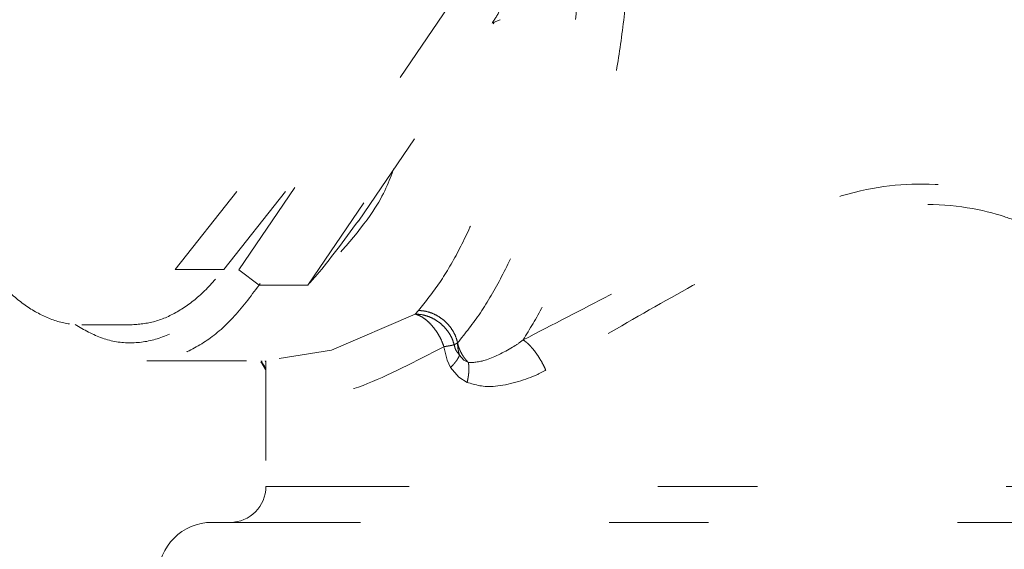
# Model space of a CAD drawing. Extents: x 0 to 420, y 0 to 297.
# Drawn here: x 145 to 146, y 85 to 85 of the extents above; entities that cross this region are included whole.
import ezdxf

# ---------------------------------------------------------------- set-up
doc = ezdxf.new("R2010")
doc.units = 0
doc.linetypes.add('DOT', pattern=[0.25, 0, -0.25])
doc.layers.add('M0', color=3, linetype='CONTINUOUS')

msp = doc.modelspace()

# ---------------------------------------------------------------- linework, layer by layer
at = {"layer": 'M0', "color": 7, "linetype": 'DOT', "lineweight": 13}
for p, q in [((145.341372, 85.20776), (145.143452, 84.916763)), ((145.192478, 84.916763), (145.390399, 85.20776)), ((145.059033, 84.932347), (145.272194, 85.202552)), ((145.108059, 84.932347), (145.32122, 85.202552)), ((145.243538, 84.981001), (145.378243, 85.179055)), ((145.378737, 85.179117), (145.379824, 85.180695)), ((145.379824, 85.180695), (145.385722, 85.183251)), ((145.123088, 84.932078), (145.218412, 85.072231)), ((145.108059, 84.932347), (145.059033, 84.932347)), ((145.123088, 84.932078), (145.143452, 84.916763)), ((145.192478, 84.916763), (145.143452, 84.916763)), ((145.300464, 84.887572), (145.303609, 84.891207)), ((145.216241, 84.851359), (145.300464, 84.887572)), ((144.96547, 84.876781), (145.014497, 84.876781)), ((145.163826, 84.842952), (145.216241, 84.851359)), ((145.332437, 84.841364), (145.329181, 84.854856)), ((145.342937, 84.85875), (145.339512, 84.856803)), ((145.030839, 84.840719), (145.163903, 84.840719)), ((145.14639, 84.838913), (145.145453, 84.840719)), ((145.14639, 84.838913), (145.146101, 84.840719)), ((145.149765, 84.84053), (145.149683, 84.840719)), ((145.150335, 84.838974), (145.149765, 84.84053)), ((145.150335, 84.840719), (145.150335, 84.714498)), ((145.335976, 84.834084), (145.332437, 84.841364)), ((145.344907, 84.846417), (145.349338, 84.841435)), ((145.349338, 84.841435), (145.353812, 84.838913)), ((145.145283, 84.839207), (145.146378, 84.838211)), ((145.145584, 84.839586), (145.145777, 84.839029)), ((145.145777, 84.839029), (145.14639, 84.838913)), ((145.146187, 84.838952), (145.149148, 84.83504)), ((145.146378, 84.838211), (145.149995, 84.83205)), ((145.344205, 84.824119), (145.335976, 84.834084)), ((145.352513, 84.819076), (145.344205, 84.824119)), ((145.150335, 84.714498), (145.19426, 84.714498)), ((145.19426, 84.714498), (146.087974, 84.714498)), ((145.096241, 84.678435), (145.145233, 84.678435)), ((145.145233, 84.678435), (146.142069, 84.678435))]:
    msp.add_line(p, q, dxfattribs=at)
for centre, radius, start, end in [((145.114272, 84.714498), 0.036063, 270, 360), ((145.096241, 84.62434), 0.054095, 90, 180)]:
    msp.add_arc(centre, radius, start, end, dxfattribs=at)
at = {"layer": 'M0', "color": 7, "linetype": 'DOT', "lineweight": 13, "extrusion": (0, 0, -1)}
for points, knots in [([(145.342937, 84.85875), (145.350701, 84.868415), (145.358466, 84.87808), (145.365901, 84.889041), (145.373335, 84.900003), (145.38044, 84.912262), (145.387243, 84.925371), (145.394046, 84.938481), (145.400546, 84.952442), (145.406681, 84.967259), (145.412816, 84.982076), (145.418585, 84.99775), (145.423959, 85.01415), (145.429332, 85.03055), (145.43431, 85.047676), (145.438847, 85.065426), (145.443383, 85.083176), (145.447477, 85.101551), (145.451148, 85.120406), (145.454819, 85.139262), (145.458066, 85.158597), (145.460701, 85.178365), (145.463335, 85.198133), (145.465356, 85.218335), (145.467377, 85.238536)], [0, 0, 0, 0, 1, 1, 1, 2, 2, 2, 3, 3, 3, 4, 4, 4, 5, 5, 5, 6, 6, 6, 7, 7, 7, 8, 8, 8, 8]), ([(145.515001, 85.231398), (145.513174, 85.212759), (145.511346, 85.194121), (145.509029, 85.175813), (145.506711, 85.157504), (145.503904, 85.139527), (145.500754, 85.121905), (145.497604, 85.104282), (145.494112, 85.087016), (145.490258, 85.070207), (145.486404, 85.053399), (145.482189, 85.03705), (145.477645, 85.021231), (145.473101, 85.005411), (145.468227, 84.990122), (145.46304, 84.975459), (145.457853, 84.960795), (145.452352, 84.946759), (145.446586, 84.933344), (145.44082, 84.919929), (145.434789, 84.907137), (145.428447, 84.895302), (145.422105, 84.883466), (145.415453, 84.872588), (145.408801, 84.861709)], [0, 0, 0, 0, 1, 1, 1, 2, 2, 2, 3, 3, 3, 4, 4, 4, 5, 5, 5, 6, 6, 6, 7, 7, 7, 8, 8, 8, 8]), ([(145.377639, 85.179791), (145.380367, 85.183843), (145.383094, 85.187894), (145.385337, 85.192978), (145.387579, 85.198061), (145.389336, 85.204176), (145.39032, 85.207497), (145.390347, 85.207586), (145.390373, 85.207673), (145.390399, 85.20776)], [0, 0, 0, 0, 1, 1, 1, 2, 2, 2, 3, 3, 3, 3]), ([(145.303609, 84.891207), (145.310856, 84.900226), (145.318103, 84.909246), (145.325042, 84.919478), (145.331982, 84.929711), (145.338613, 84.941156), (145.344961, 84.953386), (145.35131, 84.965617), (145.357374, 84.978633), (145.363104, 84.992482), (145.368834, 85.00633), (145.374231, 85.02101), (145.37923, 85.036247), (145.384228, 85.051484), (145.388829, 85.067279), (145.393125, 85.084104), (145.397421, 85.10093), (145.401414, 85.118787), (145.404606, 85.135419), (145.407799, 85.152051), (145.410193, 85.167457), (145.412587, 85.182864)], [0, 0, 0, 0, 1, 1, 1, 2, 2, 2, 3, 3, 3, 4, 4, 4, 5, 5, 5, 6, 6, 6, 7, 7, 7, 7]), ([(145.278785, 85.033836), (145.274196, 85.021095), (145.269606, 85.008354), (145.257737, 84.990661), (145.243554, 84.969517), (145.218976, 84.941302), (145.201836, 84.925175), (145.198276, 84.921825), (145.195038, 84.918998), (145.192977, 84.917198), (145.192805, 84.917048), (145.192642, 84.916905), (145.192478, 84.916763)], [0, 0, 0, 0, 1, 1, 1, 2, 2, 2, 3, 3, 3, 4, 4, 4, 4]), ([(145.408801, 84.861709), (145.438604, 84.877023), (145.468406, 84.892337), (145.495738, 84.90669), (145.523071, 84.921042), (145.547933, 84.934433), (145.586005, 84.951545), (145.624078, 84.968657), (145.67536, 84.98949), (145.714287, 85.001961), (145.753213, 85.014433), (145.779783, 85.018543), (145.811064, 85.018149), (145.842345, 85.017756), (145.878337, 85.012859), (145.900885, 85.006761), (145.909628, 85.004397), (145.91635, 85.001851), (145.923073, 84.999306)], [0, 0, 0, 0, 1, 1, 1, 2, 2, 2, 3, 3, 3, 4, 4, 4, 5, 5, 5, 6, 6, 6, 6]), ([(145.912684, 84.977663), (145.906413, 84.980319), (145.900142, 84.982975), (145.892216, 84.985584), (145.871974, 84.992248), (145.840942, 84.998609), (145.809009, 84.997684), (145.777075, 84.996758), (145.744241, 84.988545), (145.71886, 84.980484), (145.69348, 84.972423), (145.675554, 84.964513), (145.657984, 84.95642), (145.640413, 84.948327), (145.623198, 84.940051), (145.598711, 84.926916), (145.574225, 84.91378), (145.542467, 84.895786), (145.513393, 84.879067), (145.484318, 84.862349), (145.457927, 84.846907), (145.431535, 84.831465)], [0, 0, 0, 0, 1, 1, 1, 2, 2, 2, 3, 3, 3, 4, 4, 4, 5, 5, 5, 6, 6, 6, 7, 7, 7, 7]), ([(145.192478, 84.916763), (145.192614, 84.916912), (145.192749, 84.917062), (145.192891, 84.917218), (145.194963, 84.919507), (145.19829, 84.923153), (145.201859, 84.927331), (145.213835, 84.94135), (145.228526, 84.961355), (145.243217, 84.98136)], [0, 0, 0, 0, 1, 1, 1, 2, 2, 2, 3, 3, 3, 3]), ([(144.871908, 84.932347), (144.879202, 84.923875), (144.886497, 84.915403), (144.894034, 84.908314), (144.901572, 84.901225), (144.909352, 84.895519), (144.917238, 84.890884), (144.925124, 84.88625), (144.933115, 84.882688), (144.941171, 84.880321), (144.949227, 84.877953), (144.957349, 84.876781), (144.96547, 84.876781), (144.973592, 84.876781), (144.981714, 84.877953), (144.98977, 84.880321), (144.997826, 84.882688), (145.005817, 84.88625), (145.013702, 84.890884), (145.021588, 84.895519), (145.029369, 84.901225), (145.036907, 84.908314), (145.044444, 84.915403), (145.051739, 84.923875), (145.059033, 84.932347)], [0, 0, 0, 0, 1, 1, 1, 2, 2, 2, 3, 3, 3, 4, 4, 4, 5, 5, 5, 6, 6, 6, 7, 7, 7, 8, 8, 8, 8]), ([(144.958595, 84.877064), (144.967629, 84.871905), (144.976664, 84.866745), (144.98599, 84.863446), (144.995316, 84.860146), (145.004932, 84.858707), (145.014497, 84.85875), (145.024061, 84.858793), (145.033575, 84.860318), (145.043003, 84.863446), (145.052432, 84.866573), (145.061777, 84.871303), (145.07096, 84.877441), (145.080144, 84.88358), (145.089167, 84.891126), (145.097828, 84.900467), (145.106489, 84.909808), (145.114789, 84.920943), (145.123088, 84.932078)], [0, 0, 0, 0, 1, 1, 1, 2, 2, 2, 3, 3, 3, 4, 4, 4, 5, 5, 5, 6, 6, 6, 6]), ([(145.014497, 84.876781), (145.022618, 84.877458), (145.03074, 84.878135), (145.038796, 84.880321), (145.046852, 84.882506), (145.054843, 84.886201), (145.062729, 84.890884), (145.070615, 84.895567), (145.078396, 84.901239), (145.085933, 84.908314), (145.093471, 84.915389), (145.100765, 84.923868), (145.108059, 84.932347)], [0, 0, 0, 0, 1, 1, 1, 2, 2, 2, 3, 3, 3, 4, 4, 4, 4]), ([(145.143452, 84.916763), (145.134846, 84.905215), (145.12624, 84.893667), (145.117256, 84.88398), (145.108272, 84.874293), (145.09891, 84.866467), (145.089393, 84.860101), (145.079877, 84.853736), (145.070206, 84.848831), (145.060401, 84.845587), (145.050597, 84.842344), (145.040659, 84.840763), (145.030839, 84.840719), (145.021019, 84.840675), (145.011317, 84.842169), (145.001276, 84.845587), (144.991236, 84.849006), (144.980856, 84.854348), (144.972284, 84.860101), (144.963712, 84.865854), (144.956947, 84.872016), (144.950183, 84.878179)], [0, 0, 0, 0, 1, 1, 1, 2, 2, 2, 3, 3, 3, 4, 4, 4, 5, 5, 5, 6, 6, 6, 7, 7, 7, 7]), ([(145.303609, 84.891207), (145.305773, 84.891086), (145.307937, 84.890966), (145.310113, 84.890583), (145.312289, 84.890201), (145.314478, 84.889558), (145.316622, 84.888736), (145.318767, 84.887914), (145.320867, 84.886914), (145.322887, 84.885736), (145.324907, 84.884559), (145.326845, 84.883203), (145.328666, 84.881701), (145.330487, 84.880198), (145.33219, 84.878548), (145.333737, 84.876781), (145.335285, 84.875015), (145.336677, 84.873133), (145.337906, 84.87117), (145.339136, 84.869208), (145.340201, 84.867165), (145.341013, 84.865082), (145.341824, 84.862998), (145.34238, 84.860874), (145.342937, 84.85875)], [0, 0, 0, 0, 1, 1, 1, 2, 2, 2, 3, 3, 3, 4, 4, 4, 5, 5, 5, 6, 6, 6, 7, 7, 7, 8, 8, 8, 8]), ([(145.329181, 84.854856), (145.328494, 84.856772), (145.327807, 84.858688), (145.32699, 84.860575), (145.326173, 84.862462), (145.325226, 84.864322), (145.324201, 84.866125), (145.323176, 84.867928), (145.322074, 84.869675), (145.320899, 84.87134), (145.319724, 84.873005), (145.318477, 84.874587), (145.31718, 84.876066), (145.315882, 84.877544), (145.314534, 84.878918), (145.313155, 84.880163), (145.311776, 84.881407), (145.310366, 84.882523), (145.308943, 84.883507), (145.307521, 84.884492), (145.306086, 84.885346), (145.304671, 84.886002), (145.303256, 84.886657), (145.30186, 84.887115), (145.300464, 84.887572)], [0, 0, 0, 0, 1, 1, 1, 2, 2, 2, 3, 3, 3, 4, 4, 4, 5, 5, 5, 6, 6, 6, 7, 7, 7, 8, 8, 8, 8]), ([(145.300464, 84.887572), (145.302578, 84.88748), (145.304692, 84.887388), (145.306817, 84.887048), (145.308942, 84.886707), (145.311078, 84.886119), (145.313173, 84.885361), (145.315268, 84.884603), (145.317322, 84.883674), (145.319301, 84.882574), (145.321281, 84.881474), (145.323185, 84.880203), (145.324981, 84.878788), (145.326777, 84.877373), (145.328464, 84.875814), (145.330008, 84.874137), (145.331552, 84.872461), (145.332951, 84.870668), (145.3342, 84.868792), (145.335449, 84.866915), (145.336547, 84.864955), (145.337407, 84.862943), (145.338267, 84.860931), (145.33889, 84.858867), (145.339512, 84.856803)], [0, 0, 0, 0, 1, 1, 1, 2, 2, 2, 3, 3, 3, 4, 4, 4, 5, 5, 5, 6, 6, 6, 7, 7, 7, 8, 8, 8, 8]), ([(145.353812, 84.838913), (145.359447, 84.839059), (145.365083, 84.839205), (145.373619, 84.842289), (145.38224, 84.845403), (145.39382, 84.851514), (145.400804, 84.855983), (145.404189, 84.858148), (145.406495, 84.859929), (145.408801, 84.861709)], [0, 0, 0, 0, 1, 1, 1, 2, 2, 2, 3, 3, 3, 3]), ([(145.431535, 84.831465), (145.430779, 84.833089), (145.430023, 84.834713), (145.429206, 84.836319), (145.428389, 84.837925), (145.427513, 84.839512), (145.426604, 84.841064), (145.425695, 84.842615), (145.424754, 84.84413), (145.423787, 84.845592), (145.42282, 84.847053), (145.421827, 84.848462), (145.42082, 84.849802), (145.419813, 84.851141), (145.418792, 84.852412), (145.417769, 84.853598), (145.416746, 84.854783), (145.415721, 84.855883), (145.414703, 84.856895), (145.413685, 84.857907), (145.412674, 84.858832), (145.411691, 84.85962), (145.410709, 84.860407), (145.409755, 84.861058), (145.408801, 84.861709)], [0, 0, 0, 0, 1, 1, 1, 2, 2, 2, 3, 3, 3, 4, 4, 4, 5, 5, 5, 6, 6, 6, 7, 7, 7, 8, 8, 8, 8]), ([(145.329181, 84.854856), (145.300855, 84.840222), (145.272529, 84.825587), (145.247911, 84.816056), (145.223292, 84.806525), (145.20238, 84.802098), (145.185539, 84.805161), (145.172214, 84.807585), (145.161437, 84.814698), (145.156656, 84.821929), (145.152553, 84.828134), (145.152867, 84.834427), (145.15318, 84.840719)], [0, 0, 0, 0, 1, 1, 1, 2, 2, 2, 3, 3, 3, 4, 4, 4, 4]), ([(145.329181, 84.854856), (145.329726, 84.85494), (145.33027, 84.855025), (145.330797, 84.855109), (145.331324, 84.855193), (145.331833, 84.855277), (145.332329, 84.85536), (145.332825, 84.855444), (145.333307, 84.855527), (145.333773, 84.85561), (145.33424, 84.855692), (145.33469, 84.855775), (145.335125, 84.855857), (145.33556, 84.855939), (145.335978, 84.85602), (145.336379, 84.856101), (145.33678, 84.856181), (145.337163, 84.856261), (145.33753, 84.85634), (145.337898, 84.85642), (145.338248, 84.856498), (145.338576, 84.856575), (145.338904, 84.856652), (145.339208, 84.856727), (145.339512, 84.856803)], [0, 0, 0, 0, 1, 1, 1, 2, 2, 2, 3, 3, 3, 4, 4, 4, 5, 5, 5, 6, 6, 6, 7, 7, 7, 8, 8, 8, 8]), ([(145.339512, 84.856803), (145.339876, 84.855375), (145.34024, 84.853947), (145.340617, 84.852872), (145.340995, 84.851797), (145.341385, 84.851074), (145.342102, 84.850056), (145.342819, 84.849039), (145.343863, 84.847728), (145.344907, 84.846417)], [0, 0, 0, 0, 1, 1, 1, 2, 2, 2, 3, 3, 3, 3]), ([(145.342937, 84.85875), (145.34314, 84.85786), (145.343343, 84.856971), (145.343592, 84.856085), (145.343841, 84.855198), (145.344137, 84.854316), (145.344464, 84.853439), (145.344792, 84.852562), (145.345152, 84.851691), (145.345547, 84.850828), (145.345941, 84.849965), (145.346371, 84.849112), (145.346832, 84.84827), (145.347294, 84.847428), (145.347787, 84.846599), (145.348312, 84.845784), (145.348837, 84.844969), (145.349393, 84.844169), (145.349976, 84.843384), (145.350559, 84.8426), (145.35117, 84.841832), (145.351814, 84.84109), (145.352457, 84.840347), (145.353135, 84.83963), (145.353812, 84.838913)], [0, 0, 0, 0, 1, 1, 1, 2, 2, 2, 3, 3, 3, 4, 4, 4, 5, 5, 5, 6, 6, 6, 7, 7, 7, 8, 8, 8, 8]), ([(145.344907, 84.846417), (145.34475, 84.846912), (145.344593, 84.847407), (145.344449, 84.847907), (145.344304, 84.848406), (145.344173, 84.84891), (145.34405, 84.849417), (145.343927, 84.849924), (145.343814, 84.850433), (145.343711, 84.850945), (145.343608, 84.851457), (145.343515, 84.851972), (145.343433, 84.852489), (145.34335, 84.853005), (145.343278, 84.853524), (145.343216, 84.854044), (145.343154, 84.854564), (145.343103, 84.855085), (145.343061, 84.855607), (145.343019, 84.85613), (145.342987, 84.856653), (145.342968, 84.857177), (145.342949, 84.857701), (145.342943, 84.858225), (145.342937, 84.85875)], [0, 0, 0, 0, 1, 1, 1, 2, 2, 2, 3, 3, 3, 4, 4, 4, 5, 5, 5, 6, 6, 6, 7, 7, 7, 8, 8, 8, 8]), ([(145.335976, 84.834084), (145.336522, 84.834629), (145.337068, 84.835175), (145.337588, 84.835718), (145.338107, 84.836261), (145.3386, 84.836803), (145.339072, 84.837342), (145.339543, 84.837881), (145.339994, 84.838417), (145.340421, 84.838949), (145.340847, 84.839481), (145.341249, 84.840008), (145.341627, 84.84053), (145.342005, 84.841051), (145.342358, 84.841566), (145.342684, 84.842074), (145.34301, 84.842582), (145.343311, 84.843084), (145.343586, 84.843577), (145.343862, 84.84407), (145.344113, 84.844554), (145.344329, 84.845026), (145.344545, 84.845498), (145.344726, 84.845958), (145.344907, 84.846417)], [0, 0, 0, 0, 1, 1, 1, 2, 2, 2, 3, 3, 3, 4, 4, 4, 5, 5, 5, 6, 6, 6, 7, 7, 7, 8, 8, 8, 8]), ([(145.15009, 84.832071), (145.149767, 84.832836), (145.149445, 84.833601), (145.149073, 84.834377), (145.148701, 84.835152), (145.148279, 84.835939), (145.147824, 84.836697), (145.147368, 84.837455), (145.14688, 84.838184), (145.14639, 84.838913)], [0, 0, 0, 0, 1, 1, 1, 2, 2, 2, 3, 3, 3, 3]), ([(145.352513, 84.819076), (145.352725, 84.819957), (145.352938, 84.820838), (145.353123, 84.821716), (145.353309, 84.822594), (145.353469, 84.82347), (145.353609, 84.82434), (145.353749, 84.825211), (145.35387, 84.826077), (145.353969, 84.826934), (145.354067, 84.827791), (145.354143, 84.828641), (145.354198, 84.82948), (145.354253, 84.830319), (145.354287, 84.831149), (145.354298, 84.831966), (145.354309, 84.832783), (145.354298, 84.833587), (145.354266, 84.834377), (145.354235, 84.835167), (145.354183, 84.835943), (145.354104, 84.836697), (145.354025, 84.837451), (145.353918, 84.838182), (145.353812, 84.838913)], [0, 0, 0, 0, 1, 1, 1, 2, 2, 2, 3, 3, 3, 4, 4, 4, 5, 5, 5, 6, 6, 6, 7, 7, 7, 8, 8, 8, 8]), ([(145.431535, 84.831465), (145.428228, 84.829556), (145.424921, 84.827646), (145.420128, 84.825595), (145.410072, 84.82129), (145.393476, 84.81636), (145.381118, 84.81517), (145.368759, 84.813979), (145.360636, 84.816528), (145.352513, 84.819076)], [0, 0, 0, 0, 1, 1, 1, 2, 2, 2, 3, 3, 3, 3])]:
    msp.add_open_spline(points, degree=3, knots=knots, dxfattribs=at)

doc.saveas('drawing.dxf')
